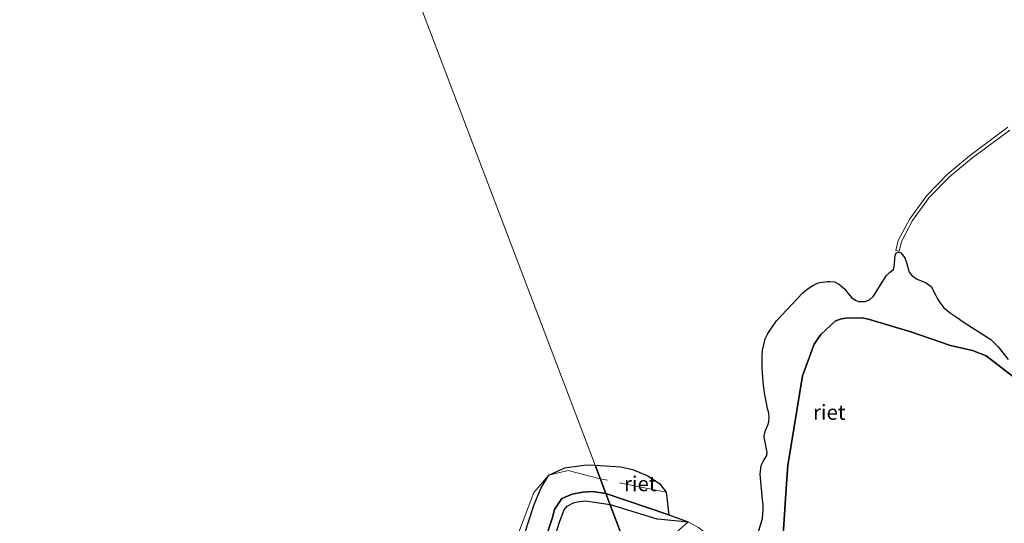
# Model space of a CAD drawing. Units: metres. Extents: x 189996 to 200005, y 512498 to 518751.
# Drawn here: x 191102 to 191267, y 514132 to 514217 of the extents above; entities that cross this region are included whole.
import ezdxf
from ezdxf.enums import TextEntityAlignment as Align

# ---------------------------------------------------------------- set-up
doc = ezdxf.new("R2010")
doc.units = ezdxf.units.M
doc.linetypes.add('IE-TERREINAFSCHEIDING', pattern=[10, 8, -2])
doc.layers.add('B-ME-GW-GRONDWERKLIJN-L-B1', color=10, linetype='Continuous')
doc.layers.add('B-ME-IE-RIET-GV-B6', color=10, linetype='Continuous')
for name, color, linetype, lineweight in [('B-ME-IE-GRASLAND-GV-B6', 93, 'Continuous', 18), ('B-ME-IE-HULPGEOMETRIE-L-B1', 53, 'Continuous', 18), ('B-ME-IE-INRICHTINGSELEMENT-L-B1', 253, 'Continuous', 18), ('B-ME-IE-TERREINAFSCHEIDING-RASTERHEKWERK-L-B1', 8, 'IE-TERREINAFSCHEIDING', 18), ('B-ME-OB-WATERLIJN-L-B1', 133, 'OB-WATERLIJN', 18), ('B-ME-OG-WATER-GV-B6', 153, 'Continuous', 18)]:
    doc.layers.add(name, color=color, linetype=linetype, lineweight=lineweight)
doc.styles.add('NLCS-ISO', font='NLCS-ISO.TTF')
doc.linetypes.add('OB-WATERLIJN', pattern='A,10,[32,NLCS.SHX,S=2,R=0,X=0,Y=0],-12', length=22)

msp = doc.modelspace()

# ---------------------------------------------------------------- linework, layer by layer
at = {"layer": 'B-ME-GW-GRONDWERKLIJN-L-B1'}
for points in [[(191190.5631, 514125.4894, 0.1101), (191192.9114, 514132.777, 0.0707), (191193.6115, 514134.654, 0.0176), (191194.1438, 514135.2772, 0.0176), (191195.1762, 514135.8425, 0.0176), (191195.864, 514136.0093, 0.0176), (191197.1989, 514136.1588, 0.0766), (191201.3313, 514135.5315, 0.0766)], [(191201.3313, 514135.5315, 0.0766), (191209.148, 514133.1746, 0.13), (191209.8812, 514133.0952, 0.1332), (191214.376, 514132.6389, -0.18)]]:
    msp.add_polyline3d(points, dxfattribs=at)
at = {"layer": 'B-ME-IE-GRASLAND-GV-B6'}
for points in [[(191211.23, 514129.8009, -0.3115), (191214.376, 514132.6389, -0.18)], [(191214.376, 514132.6389, -0.18), (191216.1314, 514131.7167, -0.18)]]:
    msp.add_polyline3d(points, dxfattribs=at)
at = {"layer": 'B-ME-IE-HULPGEOMETRIE-L-B1'}
msp.add_polyline3d([(191102.492, 514395.056, -0.18), (191198.8203, 514142.1244, -0.18), (191200.6112, 514137.4222, -0.18), (191207.321, 514119.804, -0.102), (191210.3089, 514111.9587, 0.481), (191213.0348, 514104.8011, 0.58), (191214.257, 514101.592, -0.037), (191214.876, 514099.967, -0.2824), (191225.4475, 514072.209, -0.2749), (191226.9047, 514068.3828, 0.1853), (191239.8255, 514034.4562, -0.1139), (191257.4431, 513988.1974, -0.0175), (191271.5267, 513951.2178, 0.5048)], dxfattribs=at)
at = {"layer": 'B-ME-IE-INRICHTINGSELEMENT-L-B1'}
for points in [[(191267.9229, 514198.6442, -0.18), (191261.4718, 514193.8729, -0.18), (191257.7383, 514190.766, -0.18), (191254.322, 514187.2558, -0.18), (191251.4861, 514183.3595, -0.18), (191249.5468, 514179.741, -0.18), (191249.162, 514178.0489, -0.18), (191249.7184, 514177.9223, -0.18)], [(191249.7184, 514177.9223, -0.18), (191250.0861, 514179.5394, -0.18), (191251.9706, 514183.0554, -0.18), (191254.7594, 514186.887, -0.18), (191258.1264, 514190.3465, -0.18), (191261.8242, 514193.4239, -0.18), (191268.2361, 514198.1661, -0.18)]]:
    msp.add_polyline3d(points, dxfattribs=at)
at = {"layer": 'B-ME-IE-RIET-GV-B6'}
for points in [[(191225.9833, 514130.509, -0.2824), (191226.8272, 514133.206, -0.18), (191226.9692, 514134.7446, -0.18), (191226.926, 514135.4535, -0.18), (191226.8174, 514136.3779, -0.18), (191226.4647, 514140.6266, -0.18), (191226.6106, 514142.0873, -0.18), (191227.0175, 514142.8577, -0.18), (191227.5738, 514143.7685, -0.18), (191227.6128, 514144.2392, -0.18), (191227.1314, 514146.8407, -0.18), (191227.1431, 514147.3882, -0.18), (191227.3649, 514147.9541, -0.18), (191227.7516, 514148.8172, -0.18), (191227.92, 514149.357, -0.18), (191227.9349, 514150.1547, -0.18), (191227.8859, 514150.8243, -0.18), (191227.6833, 514151.5956, -0.18), (191227.1769, 514154.227, -0.18), (191226.9542, 514156.0287, -0.18), (191226.7973, 514158.3885, -0.18), (191226.7531, 514160.371, -0.18), (191226.8199, 514161.3823, -0.18), (191227.2561, 514163.2872, -0.18), (191227.743, 514164.1788, -0.18), (191229.2004, 514166.2909, -0.18), (191233.5174, 514170.9134, -0.18), (191234.3132, 514171.5626, -0.18), (191235.235, 514172.1946, -0.18), (191236.0273, 514172.6014, -0.18), (191236.4369, 514172.6921, -0.18), (191237.6934, 514172.8799, -0.18), (191238.1003, 514172.8689, -0.18), (191238.8922, 514172.8147, -0.18), (191239.7031, 514172.3785, -0.18), (191240.5947, 514171.5791, -0.18), (191241.1216, 514170.8865, -0.18), (191241.7774, 514170.1144, -0.18), (191242.3837, 514169.7071, -0.18), (191242.8857, 514169.5133, -0.18), (191243.987, 514169.5214, -0.18), (191244.7712, 514169.7793, -0.18), (191245.4041, 514170.4048, -0.18), (191247.5316, 514173.8084, -0.18), (191248.1139, 514174.3531, -0.18), (191248.5434, 514174.6715, -0.18), (191248.7675, 514174.878, -0.18), (191248.9277, 514175.5814, -0.18), (191248.9801, 514176.8812, -0.18), (191249.1037, 514177.3796, -0.18), (191249.2541, 514177.6528, -0.18), (191249.6481, 514177.7428, -0.18), (191249.9735, 514177.6418, -0.18), (191250.6785, 514176.8253, -0.18), (191250.8588, 514176.1857, -0.18), (191251.369, 514174.4026, -0.18), (191251.8947, 514173.797, -0.18), (191252.7529, 514173.2328, -0.18), (191254.2187, 514172.6152, -0.18), (191255.0533, 514172.0251, -0.18), (191255.8168, 514170.6262, -0.18), (191256.1109, 514169.9472, -0.18), (191256.5013, 514169.3225, -0.18), (191257.1876, 514168.4772, -0.18), (191258.2583, 514167.6263, -0.18), (191259.4247, 514166.8422, -0.18), (191260.4404, 514166.1, -0.18), (191265.0338, 514163.1704, -0.18), (191266.2978, 514161.9203, -0.18), (191267.9874, 514159.8368, -0.18)], [(191268.6708, 514157.0154, -0.18), (191264.2531, 514160.4221, -0.18), (191261.9726, 514161.3426, -0.18), (191258.2942, 514162.1295, -0.18), (191251.6666, 514164.4419, -0.18), (191244.7385, 514166.5014, -0.18), (191243.6017, 514166.7639, -0.18), (191240.7448, 514166.6979, -0.18), (191240.0474, 514166.5993, -0.18), (191239.0418, 514166.2809, -0.18), (191236.5769, 514163.9872, -0.18), (191235.4692, 514162.3869, -0.18), (191233.5104, 514157.071, -0.18), (191231.0914, 514142.0872, -0.18), (191230.8779, 514139.0366, -0.18), (191230.2873, 514130.5945, -0.2824)], [(191230.2873, 514130.5945, -0.2824), (191230.8779, 514139.0366, -0.18), (191231.0914, 514142.0872, -0.18), (191233.5104, 514157.071, -0.18), (191235.4692, 514162.3869, -0.18), (191236.5769, 514163.9872, -0.18), (191239.0418, 514166.2809, -0.18), (191240.0474, 514166.5993, -0.18), (191240.7448, 514166.6979, -0.18), (191243.6017, 514166.7639, -0.18), (191244.7385, 514166.5014, -0.18), (191251.6666, 514164.4419, -0.18), (191258.2942, 514162.1295, -0.18), (191261.9726, 514161.3426, -0.18), (191264.2531, 514160.4221, -0.18), (191268.6708, 514157.0154, -0.18)], [(191186.2612, 514128.3623, -0.18), (191188.5514, 514135.3764, -0.18), (191188.9817, 514136.5251, -0.18), (191189.7623, 514138.3325, -0.18), (191191.0599, 514140.4372, -0.18), (191193.7686, 514141.7065, -0.18), (191197.3156, 514142.2127, -0.18), (191198.8203, 514142.1244, -0.18), (191200.6112, 514137.4222, -0.18)], [(191210.7112, 514137.5978, -0.18), (191211.1715, 514133.8084, -0.18), (191200.6112, 514137.4222, -0.18), (191198.8203, 514142.1244, -0.18), (191203.1297, 514141.8718, -0.18), (191205.0761, 514141.3857, -0.18), (191207.5106, 514140.4085, -0.18), (191209.5876, 514139.0509, -0.18), (191210.7112, 514137.5978, -0.18)], [(191200.6112, 514137.4222, -0.18), (191198.3676, 514137.721, -0.18), (191196.7055, 514137.6078, -0.18), (191194.9725, 514137.2921, -0.18), (191193.2655, 514136.5318, -0.18), (191192.0323, 514134.7252, -0.18), (191191.6401, 514133.2319, -0.18), (191187.682, 514121.1883, -0.18)], [(191187.682, 514121.1883, -0.18), (191191.6401, 514133.2319, -0.18), (191192.0323, 514134.7252, -0.18), (191193.2655, 514136.5318, -0.18), (191194.9725, 514137.2921, -0.18), (191196.7055, 514137.6078, -0.18), (191198.3676, 514137.721, -0.18), (191200.6112, 514137.4222, -0.18), (191207.321, 514119.804, -0.102)], [(191214.376, 514132.6389, -0.18), (191211.23, 514129.8009, -0.3115), (191209.1771, 514127.837, -0.3115), (191208.3703, 514126.5972, -0.3115), (191207.321, 514119.804, -0.102), (191200.6112, 514137.4222, -0.18), (191211.1715, 514133.8084, -0.18), (191214.376, 514132.6389, -0.18)]]:
    msp.add_polyline3d(points, dxfattribs=at)
at = {"layer": 'B-ME-IE-TERREINAFSCHEIDING-RASTERHEKWERK-L-B1'}
msp.add_line((191210.7112, 514137.5978, -0.18), (191199.6831, 514139.859, -0.18), dxfattribs=at)
msp.add_polyline3d([(191199.6831, 514139.859, -0.18), (191194.2986, 514141.2239, -0.18), (191191.0599, 514140.4372, -0.18), (191188.5437, 514137.5444, -0.18), (191185.8614, 514130.4963, -0.18), (191181.738, 514119.9382, -0.18), (191177.625, 514105.9653, -0.18), (191176.2987, 514101.2261, -0.18), (191176.9437, 514098.2318, -0.18), (191175.0178, 514093.8972, -0.18), (191170.6247, 514089.2032, -0.18), (191165.298, 514074.194, -0.18), (191151.5427, 514067.226, -0.18), (191151.5652, 514065.6061, -0.18)], dxfattribs=at)
at = {"layer": 'B-ME-OB-WATERLIJN-L-B1'}
for points in [[(191268.6708, 514157.0154, -0.18), (191264.2531, 514160.4221, -0.18), (191261.9726, 514161.3426, -0.18), (191258.2942, 514162.1295, -0.18), (191251.6666, 514164.4419, -0.18), (191244.7385, 514166.5014, -0.18), (191243.6017, 514166.7639, -0.18), (191240.7448, 514166.6979, -0.18), (191240.0474, 514166.5993, -0.18), (191239.0418, 514166.2809, -0.18), (191236.5769, 514163.9872, -0.18), (191235.4692, 514162.3869, -0.18), (191233.5104, 514157.071, -0.18), (191231.0914, 514142.0872, -0.18), (191230.8779, 514139.0366, -0.18), (191230.2873, 514130.5945, -0.2824)], [(191200.6112, 514137.4222, -0.18), (191198.3676, 514137.721, -0.18), (191196.7055, 514137.6078, -0.18), (191194.9725, 514137.2921, -0.18), (191193.2655, 514136.5318, -0.18), (191192.0323, 514134.7252, -0.18), (191191.6401, 514133.2319, -0.18), (191187.682, 514121.1883, -0.18)], [(191217.8798, 514130.348, -0.2824), (191216.1314, 514131.7167, -0.18), (191214.376, 514132.6389, -0.18), (191211.1715, 514133.8084, -0.18), (191200.6112, 514137.4222, -0.18)]]:
    msp.add_polyline3d(points, dxfattribs=at)
at = {"layer": 'B-ME-OG-WATER-GV-B6'}
for points in [[(191214.376, 514132.6389, -0.18), (191211.1715, 514133.8084, -0.18), (191210.7112, 514137.5978, -0.18), (191209.5876, 514139.0509, -0.18), (191207.5106, 514140.4085, -0.18), (191205.0761, 514141.3857, -0.18), (191203.1297, 514141.8718, -0.18), (191198.8203, 514142.1244, -0.18), (191102.492, 514395.056, -0.18), (191470.519, 514535.165, -0.18)], [(191102.492, 514395.056, -0.18), (191198.8203, 514142.1244, -0.18), (191197.3156, 514142.2127, -0.18), (191193.7686, 514141.7065, -0.18), (191191.0599, 514140.4372, -0.18), (191189.7623, 514138.3325, -0.18), (191188.9817, 514136.5251, -0.18), (191188.5514, 514135.3764, -0.18), (191186.2612, 514128.3623, -0.18)], [(191267.9874, 514159.8368, -0.18), (191266.2978, 514161.9203, -0.18), (191265.0338, 514163.1704, -0.18), (191260.4404, 514166.1, -0.18), (191259.4247, 514166.8422, -0.18), (191258.2583, 514167.6263, -0.18), (191257.1876, 514168.4772, -0.18), (191256.5013, 514169.3225, -0.18), (191256.1109, 514169.9472, -0.18), (191255.8168, 514170.6262, -0.18), (191255.0533, 514172.0251, -0.18), (191254.2187, 514172.6152, -0.18), (191252.7529, 514173.2328, -0.18), (191251.8947, 514173.797, -0.18), (191251.369, 514174.4026, -0.18), (191250.8588, 514176.1857, -0.18), (191250.6785, 514176.8253, -0.18), (191249.9735, 514177.6418, -0.18), (191249.6481, 514177.7428, -0.18), (191249.2541, 514177.6528, -0.18), (191249.1037, 514177.3796, -0.18), (191248.9801, 514176.8812, -0.18), (191248.9277, 514175.5814, -0.18), (191248.7675, 514174.878, -0.18), (191248.5434, 514174.6715, -0.18), (191248.1139, 514174.3531, -0.18), (191247.5316, 514173.8084, -0.18), (191245.4041, 514170.4048, -0.18), (191244.7712, 514169.7793, -0.18), (191243.987, 514169.5214, -0.18), (191242.8857, 514169.5133, -0.18), (191242.3837, 514169.7071, -0.18), (191241.7774, 514170.1144, -0.18), (191241.1216, 514170.8865, -0.18), (191240.5947, 514171.5791, -0.18), (191239.7031, 514172.3785, -0.18), (191238.8922, 514172.8147, -0.18), (191238.1003, 514172.8689, -0.18), (191237.6934, 514172.8799, -0.18), (191236.4369, 514172.6921, -0.18), (191236.0273, 514172.6014, -0.18), (191235.235, 514172.1946, -0.18), (191234.3132, 514171.5626, -0.18), (191233.5174, 514170.9134, -0.18), (191229.2004, 514166.2909, -0.18), (191227.743, 514164.1788, -0.18), (191227.2561, 514163.2872, -0.18), (191226.8199, 514161.3823, -0.18), (191226.7531, 514160.371, -0.18), (191226.7973, 514158.3885, -0.18), (191226.9542, 514156.0287, -0.18), (191227.1769, 514154.227, -0.18), (191227.6833, 514151.5956, -0.18), (191227.8859, 514150.8243, -0.18), (191227.9349, 514150.1547, -0.18), (191227.92, 514149.357, -0.18), (191227.7516, 514148.8172, -0.18), (191227.3649, 514147.9541, -0.18), (191227.1431, 514147.3882, -0.18), (191227.1314, 514146.8407, -0.18), (191227.6128, 514144.2392, -0.18), (191227.5738, 514143.7685, -0.18), (191227.0175, 514142.8577, -0.18), (191226.6106, 514142.0873, -0.18), (191226.4647, 514140.6266, -0.18), (191226.8174, 514136.3779, -0.18), (191226.926, 514135.4535, -0.18), (191226.9692, 514134.7446, -0.18), (191226.8272, 514133.206, -0.18), (191225.9833, 514130.509, -0.2824)], [(191216.1314, 514131.7167, -0.18), (191214.376, 514132.6389, -0.18)]]:
    msp.add_polyline3d(points, dxfattribs=at)

# ---------------------------------------------------------------- texts
at = {"layer": 'B-ME-IE-RIET-GV-B6', "ltscale": 0.2, "style": 'NLCS-ISO'}
for p in [(191238.0153, 514150.9773), (191206.3699, 514139.0297)]:
    msp.add_text('riet', height=2.5, dxfattribs=at).set_placement(p, align=Align.MIDDLE_CENTER)

doc.saveas('drawing.dxf')
